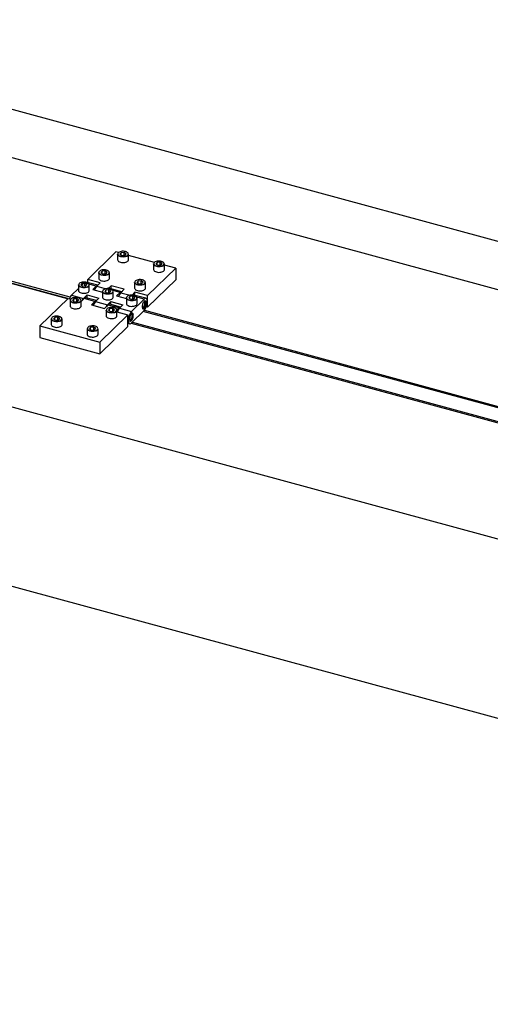
# Model space of a CAD drawing. Units: millimetres. Extents: x 20 to 423, y 10 to 287.
# Drawn here: x 55 to 72, y 131 to 167 of the extents above; entities that cross this region are included whole.
import ezdxf

# ---------------------------------------------------------------- set-up
doc = ezdxf.new("R2010")
doc.units = ezdxf.units.MM

msp = doc.modelspace()

# ---------------------------------------------------------------- linework, layer by layer
at = {"color": 7, "linetype": 'Continuous', "lineweight": 25}
for p, q in [((131.517822, 142.701983), (42.324255, 166.942884)), ((128.89517, 141.623698), (39.701603, 165.864598)), ((56.583179, 156.642741), (42.112645, 160.575522)), ((121.516537, 134.421925), (32.322969, 158.662826)), ((58.350971, 158.36816), (57.312574, 157.354653)), ((58.451309, 158.340891), (58.350971, 158.36816)), ((58.418169, 158.285024), (58.418169, 158.077161)), ((58.545313, 158.337592), (58.504159, 158.282026)), ((58.504159, 158.282026), (58.577015, 158.235887)), ((58.659324, 158.347019), (58.545313, 158.337592)), ((58.545313, 158.255964), (58.545313, 158.337592)), ((58.577015, 158.235887), (58.691026, 158.245314)), ((58.73218, 158.30088), (58.659324, 158.347019)), ((58.659324, 158.242693), (58.659324, 158.347019)), ((58.691026, 158.245314), (58.73218, 158.30088)), ((58.818169, 158.077161), (58.818169, 158.285024)), ((59.777936, 157.980342), (58.818169, 158.241186)), ((59.744797, 157.924476), (59.744797, 157.716613)), ((59.871941, 157.977044), (59.830786, 157.921478)), ((59.830786, 157.921478), (59.903642, 157.875338)), ((59.985951, 157.98647), (59.871941, 157.977044)), ((59.871941, 157.895415), (59.871941, 157.977044)), ((59.903642, 157.875338), (60.017653, 157.884765)), ((60.058807, 157.940331), (59.985951, 157.98647)), ((59.985951, 157.882144), (59.985951, 157.98647)), ((60.017653, 157.884765), (60.058807, 157.940331)), ((60.144797, 157.716613), (60.144797, 157.924476)), ((60.562017, 157.767245), (60.144797, 157.880637)), ((57.718126, 157.601761), (57.718126, 157.393898)), ((57.84527, 157.654329), (57.804116, 157.598763)), ((57.804116, 157.598763), (57.876972, 157.552624)), ((57.959281, 157.663756), (57.84527, 157.654329)), ((57.84527, 157.5727), (57.84527, 157.654329)), ((57.876972, 157.552624), (57.990982, 157.56205)), ((58.032137, 157.617616), (57.959281, 157.663756)), ((57.959281, 157.559429), (57.959281, 157.663756)), ((57.990982, 157.56205), (58.032137, 157.617616)), ((58.118126, 157.393898), (58.118126, 157.601761)), ((59.523619, 156.753738), (60.562017, 157.767245)), ((60.562017, 157.767245), (60.562017, 157.338662)), ((56.97199, 157.149405), (56.97199, 156.941542)), ((57.099134, 157.201973), (57.057979, 157.146407)), ((57.057979, 157.146407), (57.130835, 157.100267)), ((57.184233, 157.229388), (57.082987, 157.130569)), ((57.213144, 157.2114), (57.099134, 157.201973)), ((57.099134, 157.120344), (57.099134, 157.201973)), ((57.130835, 157.100267), (57.244846, 157.109694)), ((57.626442, 157.109205), (57.184233, 157.229388)), ((57.286, 157.16526), (57.213144, 157.2114)), ((57.213144, 157.107073), (57.213144, 157.2114)), ((57.244846, 157.109694), (57.286, 157.16526)), ((57.684436, 157.13822), (57.249799, 157.256345)), ((57.776893, 157.228461), (57.312574, 157.354653)), ((57.312574, 157.239284), (57.312574, 157.354653)), ((57.37199, 156.941542), (57.37199, 157.149405)), ((57.626442, 157.109205), (57.498101, 156.98394)), ((57.648552, 157.103196), (57.776893, 157.228461)), ((58.174882, 157.120296), (58.066464, 157.014477)), ((58.661312, 156.988095), (58.174882, 157.120296)), ((58.174882, 157.004927), (58.174882, 157.120296)), ((59.044754, 157.241212), (59.044754, 157.033349)), ((59.171898, 157.29378), (59.130743, 157.238214)), ((59.130743, 157.238214), (59.203599, 157.192075)), ((59.285908, 157.303207), (59.171898, 157.29378)), ((59.171898, 157.212151), (59.171898, 157.29378)), ((59.203599, 157.192075), (59.31761, 157.201502)), ((59.358764, 157.257068), (59.285908, 157.303207)), ((59.285908, 157.19888), (59.285908, 157.303207)), ((59.31761, 157.201502), (59.358764, 157.257068)), ((59.444754, 157.033349), (59.444754, 157.241212)), ((59.523619, 156.325154), (60.562017, 157.338662)), ((56.97199, 157.022232), (56.717537, 156.773879)), ((56.717537, 156.773879), (57.159746, 156.653696)), ((57.159746, 156.653696), (57.288088, 156.778961)), ((57.288088, 156.778961), (57.730297, 156.658778)), ((57.288088, 156.663592), (57.288088, 156.778961)), ((57.498101, 156.98394), (57.856408, 156.88656)), ((57.856408, 156.909039), (57.856408, 156.701176)), ((57.983552, 156.961607), (57.942397, 156.906041)), ((57.942397, 156.906041), (58.015253, 156.859902)), ((58.097562, 156.971034), (57.983552, 156.961607)), ((57.983552, 156.879978), (57.983552, 156.961607)), ((58.015253, 156.859902), (58.129264, 156.869328)), ((58.51086, 156.868839), (58.068651, 156.989022)), ((58.170418, 156.924894), (58.097562, 156.971034)), ((58.097562, 156.866707), (58.097562, 156.971034)), ((58.129264, 156.869328), (58.170418, 156.924894)), ((58.568855, 156.897854), (58.134217, 157.015979)), ((58.256408, 156.701176), (58.256408, 156.909039)), ((58.51086, 156.868839), (58.382519, 156.743574)), ((58.382519, 156.743574), (58.740826, 156.646194)), ((58.53297, 156.86283), (58.661312, 156.988095)), ((58.86797, 156.721241), (58.826816, 156.665675)), ((58.98198, 156.730668), (58.86797, 156.721241)), ((58.86797, 156.639612), (58.86797, 156.721241)), ((59.0593, 156.87993), (58.950882, 156.774111)), ((59.395278, 156.628473), (58.953069, 156.748656)), ((59.054836, 156.684528), (58.98198, 156.730668)), ((58.98198, 156.626341), (58.98198, 156.730668)), ((59.460844, 156.65543), (59.018635, 156.775613)), ((59.523619, 156.753738), (59.0593, 156.87993)), ((59.0593, 156.764561), (59.0593, 156.87993)), ((59.523619, 156.325154), (59.523619, 156.753738)), ((56.589196, 156.648614), (55.550799, 155.635106)), ((56.589196, 156.648614), (56.690164, 156.621173)), ((56.668062, 156.576866), (56.668062, 156.369003)), ((56.795206, 156.629434), (56.754052, 156.573868)), ((56.754052, 156.573868), (56.826908, 156.527728)), ((56.909216, 156.63886), (56.795206, 156.629434)), ((56.795206, 156.547805), (56.795206, 156.629434)), ((56.826908, 156.527728), (56.940918, 156.537155)), ((56.982072, 156.592721), (56.909216, 156.63886)), ((56.909216, 156.534534), (56.909216, 156.63886)), ((56.940918, 156.537155), (56.982072, 156.592721)), ((57.068062, 156.536619), (57.181857, 156.647687)), ((57.068062, 156.369003), (57.068062, 156.576866)), ((57.579845, 156.539522), (57.181857, 156.647687)), ((57.63784, 156.568537), (57.247423, 156.674644)), ((57.579845, 156.539522), (57.451504, 156.414257)), ((57.451504, 156.414257), (57.937934, 156.282056)), ((57.730297, 156.658778), (57.601955, 156.533513)), ((57.601955, 156.533513), (58.044165, 156.41333)), ((57.937934, 156.282056), (58.066275, 156.407321)), ((58.044165, 156.41333), (58.172506, 156.538595)), ((58.464263, 156.299156), (58.066275, 156.407321)), ((58.522258, 156.328171), (58.131841, 156.434278)), ((58.172506, 156.538595), (58.614715, 156.418412)), ((58.172506, 156.423226), (58.172506, 156.538595)), ((58.614715, 156.418412), (58.486374, 156.293147)), ((58.740826, 156.668673), (58.740826, 156.46081)), ((58.826816, 156.665675), (58.899672, 156.619536)), ((58.899672, 156.619536), (59.013682, 156.628962)), ((58.928583, 156.172964), (59.395278, 156.628473)), ((59.013682, 156.628962), (59.054836, 156.684528)), ((59.140826, 156.46081), (59.140826, 156.668673)), ((59.523619, 156.325154), (59.475951, 156.338109)), ((57.761844, 155.034191), (58.800241, 156.047699)), ((57.994689, 156.216317), (57.994689, 156.008454)), ((58.121833, 156.268885), (58.080679, 156.213319)), ((58.080679, 156.213319), (58.153535, 156.16718)), ((58.235843, 156.278312), (58.121833, 156.268885)), ((58.121833, 156.187256), (58.121833, 156.268885)), ((58.153535, 156.16718), (58.267545, 156.176606)), ((58.308699, 156.232172), (58.235843, 156.278312)), ((58.235843, 156.173985), (58.235843, 156.278312)), ((58.267545, 156.176606), (58.308699, 156.232172)), ((58.464263, 156.299156), (58.335922, 156.173891)), ((58.335922, 156.173891), (58.368227, 156.165111)), ((58.394689, 156.008454), (58.394689, 156.216317)), ((58.394689, 156.157919), (58.800241, 156.047699)), ((58.486374, 156.293147), (58.928583, 156.172964)), ((58.800241, 155.619115), (58.800241, 156.047699)), ((58.928583, 155.74438), (59.395278, 156.199889)), ((59.348445, 156.290207), (59.338435, 156.283656)), ((59.364327, 156.306089), (59.348445, 156.290207)), ((73.830811, 152.232945), (59.360276, 156.165726)), ((59.406192, 156.211482), (73.87748, 152.278496)), ((55.550799, 155.635106), (57.761844, 155.034191)), ((55.550799, 155.635106), (55.550799, 155.206522)), ((55.968019, 155.893602), (55.968019, 155.685739)), ((56.095163, 155.94617), (56.054008, 155.890604)), ((56.054008, 155.890604), (56.126864, 155.844465)), ((56.209173, 155.955597), (56.095163, 155.94617)), ((56.095163, 155.864541), (56.095163, 155.94617)), ((56.126864, 155.844465), (56.240875, 155.853892)), ((56.282029, 155.909458), (56.209173, 155.955597)), ((56.209173, 155.85127), (56.209173, 155.955597)), ((56.240875, 155.853892), (56.282029, 155.909458)), ((56.368019, 155.685739), (56.368019, 155.893602)), ((57.761844, 154.605608), (58.800241, 155.619115)), ((58.800241, 155.734484), (58.863016, 155.717423)), ((58.881749, 155.834698), (58.871739, 155.828147)), ((58.897631, 155.85058), (58.881749, 155.834698)), ((58.915897, 155.733269), (73.38745, 151.800211)), ((58.963585, 155.778543), (73.434119, 151.845762)), ((57.294646, 155.533053), (57.294646, 155.32519)), ((57.42179, 155.585621), (57.380636, 155.530055)), ((57.380636, 155.530055), (57.453492, 155.483916)), ((57.5358, 155.595048), (57.42179, 155.585621)), ((57.42179, 155.503993), (57.42179, 155.585621)), ((57.453492, 155.483916), (57.567502, 155.493343)), ((57.608656, 155.548909), (57.5358, 155.595048)), ((57.5358, 155.490722), (57.5358, 155.595048)), ((57.567502, 155.493343), (57.608656, 155.548909)), ((57.694646, 155.32519), (57.694646, 155.533053)), ((55.550799, 155.206522), (57.761844, 154.605608)), ((57.761844, 155.034191), (57.761844, 154.605608)), ((118.219237, 128.698094), (29.025669, 152.938994))]:
    msp.add_line(p, q, dxfattribs=at)
at = {"color": 8, "linetype": 'Continuous', "lineweight": 25}
for p, q in [((56.572414, 156.632234), (42.101879, 160.565015)), ((56.662627, 156.695068), (42.171884, 160.633341)), ((57.648552, 157.103196), (57.994117, 157.009278)), ((58.53297, 156.86283), (58.878536, 156.768912)), ((58.811909, 155.844795), (58.800241, 155.847966))]:
    msp.add_line(p, q, dxfattribs=at)
at = {"color": 7, "linetype": 'Continuous', "lineweight": 25, "flags": 128}
for points in [[(58.74436, 158.205109), (58.708054, 158.193006), (58.667545, 158.185205), (58.624727, 158.182072), (58.581603, 158.183753), (58.540188, 158.190169), (58.50242, 158.201021), (58.470064, 158.2158), (58.444634, 158.233817), (58.427317, 158.254227), (58.418925, 158.276078), (58.418169, 158.285024)], [(58.426329, 158.283255), (58.426397, 158.282842), (58.434474, 158.261811), (58.451141, 158.242166), (58.475618, 158.224825), (58.506761, 158.2106), (58.543113, 158.200155), (58.582974, 158.19398), (58.624481, 158.192362), (58.665693, 158.195377), (58.704683, 158.202885), (58.739628, 158.214534)], [(58.802719, 158.319652), (58.794565, 158.331151), (58.773872, 158.349753), (58.745898, 158.365629), (58.711952, 158.378036), (58.673621, 158.386396), (58.632696, 158.390315), (58.591093, 158.389612), (58.550756, 158.38432), (58.51357, 158.374684), (58.481276, 158.361158), (58.455383, 158.344371), (58.439107, 158.327846)], [(58.418169, 158.077161), (58.421971, 158.057173), (58.434901, 158.035917), (58.456401, 158.01659), (58.485464, 158.000096), (58.520733, 157.987205), (58.560558, 157.97852), (58.603077, 157.974447), (58.646301, 157.975178), (58.68821, 157.980677), (58.726844, 157.990687), (58.760396, 158.004741), (58.787298, 158.022181), (58.806292, 158.042192), (58.81649, 158.063839), (58.818169, 158.077161)], [(60.070987, 157.84456), (60.034681, 157.832457), (59.994172, 157.824656), (59.951354, 157.821523), (59.90823, 157.823204), (59.866816, 157.829621), (59.829047, 157.840472), (59.796692, 157.855252), (59.771261, 157.873268), (59.753945, 157.893679), (59.745552, 157.915529), (59.744797, 157.924476)], [(59.752956, 157.922706), (59.753024, 157.922294), (59.761102, 157.901262), (59.777769, 157.881617), (59.802246, 157.864276), (59.833388, 157.850051), (59.86974, 157.839606), (59.909601, 157.833431), (59.951108, 157.831813), (59.99232, 157.834828), (60.03131, 157.842336), (60.066255, 157.853986)], [(60.129346, 157.959104), (60.121192, 157.970602), (60.100499, 157.989204), (60.072525, 158.00508), (60.038579, 158.017488), (60.000248, 158.025847), (59.959324, 158.029766), (59.91772, 158.029064), (59.877383, 158.023771), (59.840198, 158.014136), (59.807903, 158.000609), (59.78201, 157.983823), (59.765734, 157.967297)], [(58.044317, 157.521845), (58.008011, 157.509742), (57.967502, 157.501942), (57.924684, 157.498809), (57.88156, 157.50049), (57.840145, 157.506906), (57.802377, 157.517757), (57.770021, 157.532537), (57.744591, 157.550553), (57.727274, 157.570964), (57.718882, 157.592815), (57.718126, 157.601761)], [(57.726286, 157.599991), (57.726354, 157.599579), (57.734431, 157.578548), (57.751098, 157.558902), (57.775575, 157.541562), (57.806718, 157.527336), (57.84307, 157.516892), (57.882931, 157.510716), (57.924438, 157.509098), (57.96565, 157.512114), (58.00464, 157.519622), (58.039585, 157.531271)], [(58.102676, 157.636389), (58.094522, 157.647887), (58.073829, 157.666489), (58.045855, 157.682365), (58.011909, 157.694773), (57.973577, 157.703132), (57.932653, 157.707052), (57.89105, 157.706349), (57.850712, 157.701056), (57.813527, 157.691421), (57.781233, 157.677894), (57.75534, 157.661108), (57.739064, 157.644583)], [(59.744797, 157.716613), (59.748598, 157.696624), (59.761528, 157.675368), (59.783028, 157.656042), (59.812092, 157.639547), (59.84736, 157.626656), (59.887185, 157.617971), (59.929704, 157.613899), (59.972928, 157.614629), (60.014837, 157.620128), (60.053471, 157.630138), (60.087023, 157.644192), (60.113926, 157.661633), (60.132919, 157.681644), (60.143117, 157.70329), (60.144797, 157.716613)], [(57.29818, 157.069489), (57.261874, 157.057386), (57.221365, 157.049586), (57.178547, 157.046453), (57.135423, 157.048133), (57.094009, 157.05455), (57.05624, 157.065401), (57.023885, 157.080181), (56.998454, 157.098197), (56.981138, 157.118608), (56.972745, 157.140459), (56.97199, 157.149405)], [(56.980149, 157.147635), (56.980217, 157.147223), (56.988295, 157.126191), (57.004961, 157.106546), (57.029438, 157.089205), (57.060581, 157.07498), (57.096933, 157.064535), (57.136794, 157.05836), (57.178301, 157.056742), (57.219513, 157.059758), (57.258503, 157.067265), (57.293448, 157.078915)], [(57.356539, 157.184033), (57.348385, 157.195531), (57.327692, 157.214133), (57.299718, 157.230009), (57.265772, 157.242417), (57.227441, 157.250776), (57.186516, 157.254696), (57.144913, 157.253993), (57.104576, 157.2487), (57.06739, 157.239065), (57.035096, 157.225538), (57.009203, 157.208752), (56.992927, 157.192226)], [(57.718126, 157.393898), (57.721928, 157.373909), (57.734858, 157.352654), (57.756358, 157.333327), (57.785421, 157.316832), (57.82069, 157.303941), (57.860515, 157.295256), (57.903034, 157.291184), (57.946258, 157.291914), (57.988167, 157.297413), (58.026801, 157.307424), (58.060353, 157.321478), (58.087255, 157.338918), (58.106249, 157.358929), (58.116447, 157.380575), (58.118126, 157.393898)], [(59.370944, 157.161296), (59.334638, 157.149193), (59.294129, 157.141393), (59.251311, 157.13826), (59.208187, 157.139941), (59.166773, 157.146357), (59.129004, 157.157209), (59.096649, 157.171988), (59.071218, 157.190004), (59.053902, 157.210415), (59.045509, 157.232266), (59.044754, 157.241212)], [(59.052913, 157.239442), (59.052981, 157.23903), (59.061059, 157.217999), (59.077725, 157.198353), (59.102202, 157.181013), (59.133345, 157.166787), (59.169697, 157.156343), (59.209558, 157.150167), (59.251065, 157.148549), (59.292277, 157.151565), (59.331267, 157.159073), (59.366212, 157.170722)], [(59.429303, 157.27584), (59.421149, 157.287338), (59.400456, 157.30594), (59.372482, 157.321816), (59.338536, 157.334224), (59.300205, 157.342583), (59.25928, 157.346503), (59.217677, 157.3458), (59.17734, 157.340507), (59.140154, 157.330872), (59.10786, 157.317345), (59.081967, 157.300559), (59.065691, 157.284034)], [(56.97199, 156.941542), (56.975791, 156.921553), (56.988721, 156.900298), (57.010221, 156.880971), (57.039285, 156.864476), (57.074553, 156.851585), (57.114378, 156.8429), (57.156897, 156.838828), (57.200121, 156.839558), (57.24203, 156.845057), (57.280664, 156.855068), (57.314216, 156.869122), (57.341118, 156.886562), (57.360112, 156.906573), (57.37031, 156.928219), (57.37199, 156.941542)], [(58.182598, 156.829123), (58.146292, 156.81702), (58.105783, 156.80922), (58.062965, 156.806087), (58.019841, 156.807768), (57.978427, 156.814184), (57.940658, 156.825035), (57.908303, 156.839815), (57.882872, 156.857831), (57.865556, 156.878242), (57.857163, 156.900093), (57.856408, 156.909039)], [(57.856408, 156.701176), (57.860209, 156.681187), (57.87314, 156.659932), (57.894639, 156.640605), (57.923703, 156.62411), (57.958971, 156.611219), (57.998796, 156.602534), (58.041315, 156.598462), (58.084539, 156.599192), (58.126448, 156.604691), (58.165082, 156.614702), (58.198635, 156.628756), (58.225537, 156.646196), (58.24453, 156.666207), (58.254728, 156.687853), (58.256408, 156.701176)], [(57.864567, 156.907269), (57.864635, 156.906857), (57.872713, 156.885825), (57.88938, 156.86618), (57.913857, 156.848839), (57.944999, 156.834614), (57.981351, 156.82417), (58.021212, 156.817994), (58.06272, 156.816376), (58.103932, 156.819392), (58.142921, 156.8269), (58.177866, 156.838549)], [(58.240957, 156.943667), (58.232803, 156.955165), (58.21211, 156.973767), (58.184136, 156.989643), (58.15019, 157.002051), (58.111859, 157.01041), (58.070935, 157.01433), (58.029331, 157.013627), (57.988994, 157.008334), (57.951809, 156.998699), (57.919514, 156.985172), (57.893621, 156.968386), (57.877345, 156.95186)], [(59.125375, 156.703301), (59.117221, 156.714799), (59.096528, 156.733401), (59.068554, 156.749277), (59.034608, 156.761685), (58.996277, 156.770044), (58.955353, 156.773964), (58.913749, 156.773261), (58.873412, 156.767968), (58.836227, 156.758333), (58.803932, 156.744806), (58.778039, 156.72802), (58.761763, 156.711495)], [(59.044754, 157.033349), (59.048555, 157.01336), (59.061485, 156.992105), (59.082985, 156.972778), (59.112049, 156.956283), (59.147317, 156.943392), (59.187142, 156.934708), (59.229661, 156.930635), (59.272885, 156.931365), (59.314794, 156.936864), (59.353428, 156.946875), (59.38698, 156.960929), (59.413882, 156.978369), (59.432876, 156.99838), (59.443074, 157.020026), (59.444754, 157.033349)], [(56.994252, 156.49695), (56.957946, 156.484847), (56.917437, 156.477046), (56.87462, 156.473913), (56.831495, 156.475594), (56.790081, 156.482011), (56.752313, 156.492862), (56.719957, 156.507642), (56.694526, 156.525658), (56.67721, 156.546069), (56.668818, 156.567919), (56.668062, 156.576866)], [(56.668062, 156.369003), (56.671864, 156.349014), (56.684794, 156.327758), (56.706293, 156.308432), (56.735357, 156.291937), (56.770625, 156.279046), (56.81045, 156.270361), (56.852969, 156.266289), (56.896193, 156.267019), (56.938102, 156.272518), (56.976736, 156.282529), (57.010289, 156.296582), (57.037191, 156.314023), (57.056184, 156.334034), (57.066382, 156.35568), (57.068062, 156.369003)], [(56.676221, 156.575096), (56.676289, 156.574684), (56.684367, 156.553652), (56.701034, 156.534007), (56.725511, 156.516666), (56.756653, 156.502441), (56.793005, 156.491996), (56.832866, 156.485821), (56.874374, 156.484203), (56.915586, 156.487218), (56.954575, 156.494726), (56.98952, 156.506376)], [(57.052611, 156.611494), (57.044457, 156.622992), (57.023764, 156.641594), (56.99579, 156.65747), (56.961844, 156.669878), (56.923513, 156.678237), (56.882589, 156.682157), (56.840985, 156.681454), (56.800648, 156.676161), (56.763463, 156.666526), (56.731168, 156.652999), (56.705275, 156.636213), (56.688999, 156.619687)], [(57.539748, 156.464343), (57.521033, 156.427603), (57.509066, 156.398613)], [(57.54672, 156.454067), (57.532088, 156.424599), (57.520121, 156.395608)], [(59.067016, 156.588757), (59.03071, 156.576654), (58.990201, 156.568854), (58.947384, 156.565721), (58.904259, 156.567402), (58.862845, 156.573818), (58.825077, 156.584669), (58.792721, 156.599449), (58.76729, 156.617465), (58.749974, 156.637876), (58.741582, 156.659727), (58.740826, 156.668673)], [(58.740826, 156.46081), (58.744628, 156.440821), (58.757558, 156.419566), (58.779057, 156.400239), (58.808121, 156.383744), (58.84339, 156.370853), (58.883214, 156.362168), (58.925733, 156.358096), (58.968957, 156.358826), (59.010866, 156.364325), (59.0495, 156.374336), (59.083053, 156.38839), (59.109955, 156.40583), (59.128949, 156.425841), (59.139146, 156.447487), (59.140826, 156.46081)], [(58.748985, 156.666903), (58.749053, 156.666491), (58.757131, 156.64546), (58.773798, 156.625814), (58.798275, 156.608474), (58.829417, 156.594248), (58.865769, 156.583804), (58.905631, 156.577628), (58.947138, 156.57601), (58.98835, 156.579026), (59.027339, 156.586534), (59.062284, 156.598183)], [(59.465282, 156.482507), (59.463083, 156.512336), (59.456623, 156.535997), (59.446309, 156.552005), (59.432788, 156.559352), (59.416911, 156.557577), (59.399674, 156.546793), (59.382161, 156.527676), (59.365472, 156.501427), (59.350656, 156.469697), (59.338643, 156.434478), (59.33019, 156.397985), (59.325826, 156.362508), (59.325826, 156.330279), (59.33019, 156.303321), (59.338643, 156.283329), (59.350656, 156.271559), (59.365472, 156.268751), (59.382161, 156.27508), (59.399674, 156.29015), (59.416911, 156.313013), (59.432788, 156.342233), (59.446309, 156.375973), (59.456623, 156.412114), (59.463083, 156.448386), (59.465282, 156.482507)], [(59.511952, 156.528058), (59.50971, 156.567676), (59.503071, 156.601396), (59.492289, 156.627921), (59.477779, 156.646232), (59.460099, 156.655625), (59.439927, 156.65574), (59.41804, 156.646572), (59.395278, 156.628473)], [(56.352568, 155.92823), (56.344414, 155.939728), (56.323721, 155.95833), (56.295747, 155.974206), (56.261801, 155.986614), (56.22347, 155.994973), (56.182546, 155.998893), (56.140942, 155.99819), (56.100605, 155.992897), (56.06342, 155.983262), (56.031125, 155.969735), (56.005232, 155.952949), (55.988956, 155.936424)], [(58.320879, 156.136401), (58.284573, 156.124298), (58.244064, 156.116498), (58.201247, 156.113365), (58.158122, 156.115045), (58.116708, 156.121462), (58.07894, 156.132313), (58.046584, 156.147093), (58.021153, 156.165109), (58.003837, 156.18552), (57.995445, 156.207371), (57.994689, 156.216317)], [(57.994689, 156.008454), (57.998491, 155.988465), (58.011421, 155.96721), (58.03292, 155.947883), (58.061984, 155.931388), (58.097253, 155.918497), (58.137077, 155.909812), (58.179596, 155.90574), (58.22282, 155.90647), (58.264729, 155.911969), (58.303363, 155.92198), (58.336916, 155.936034), (58.363818, 155.953474), (58.382812, 155.973485), (58.393009, 155.995131), (58.394689, 156.008454)], [(58.002848, 156.214547), (58.002916, 156.214135), (58.010994, 156.193103), (58.027661, 156.173458), (58.052138, 156.156117), (58.08328, 156.141892), (58.119632, 156.131448), (58.159494, 156.125272), (58.201001, 156.123654), (58.242213, 156.12667), (58.281203, 156.134178), (58.316147, 156.145827)], [(58.379238, 156.250945), (58.371085, 156.262443), (58.350391, 156.281045), (58.322418, 156.296921), (58.288471, 156.309329), (58.25014, 156.317688), (58.209216, 156.321608), (58.167612, 156.320905), (58.127275, 156.315612), (58.09009, 156.305977), (58.057796, 156.29245), (58.031902, 156.275664), (58.015627, 156.259138)], [(58.424166, 156.223977), (58.405451, 156.187237), (58.393484, 156.158247)], [(58.431134, 156.213692), (58.416507, 156.184233), (58.404539, 156.155242)], [(58.998587, 156.026998), (58.996388, 156.056827), (58.989928, 156.080488), (58.979614, 156.096496), (58.966093, 156.103843), (58.950215, 156.102068), (58.932978, 156.091284), (58.915465, 156.072167), (58.898776, 156.045918), (58.88396, 156.014188), (58.871948, 155.978969), (58.863494, 155.942476), (58.85913, 155.906999), (58.85913, 155.87477), (58.863494, 155.847812), (58.871948, 155.82782), (58.88396, 155.81605), (58.898776, 155.813242), (58.915465, 155.819571), (58.932978, 155.834641), (58.950215, 155.857504), (58.966093, 155.886724), (58.979614, 155.920464), (58.989928, 155.956605), (58.996388, 155.992877), (58.998587, 156.026998)], [(56.294209, 155.813687), (56.257903, 155.801583), (56.217394, 155.793783), (56.174576, 155.79065), (56.131452, 155.792331), (56.090038, 155.798747), (56.05227, 155.809599), (56.019914, 155.824378), (55.994483, 155.842394), (55.977167, 155.862805), (55.968774, 155.884656), (55.968019, 155.893602)], [(55.968019, 155.685739), (55.97182, 155.66575), (55.984751, 155.644495), (56.00625, 155.625168), (56.035314, 155.608674), (56.070582, 155.595782), (56.110407, 155.587098), (56.152926, 155.583025), (56.19615, 155.583756), (56.238059, 155.589255), (56.276693, 155.599265), (56.310246, 155.613319), (56.337148, 155.630759), (56.356141, 155.65077), (56.366339, 155.672416), (56.368019, 155.685739)], [(55.976178, 155.891833), (55.976246, 155.89142), (55.984324, 155.870389), (56.000991, 155.850743), (56.025468, 155.833403), (56.05661, 155.819178), (56.092962, 155.808733), (56.132823, 155.802557), (56.174331, 155.800939), (56.215543, 155.803955), (56.254532, 155.811463), (56.289477, 155.823112)], [(57.679195, 155.567681), (57.671041, 155.57918), (57.650348, 155.597782), (57.622374, 155.613658), (57.588428, 155.626065), (57.550097, 155.634424), (57.509173, 155.638344), (57.467569, 155.637641), (57.427232, 155.632348), (57.390047, 155.622713), (57.357753, 155.609186), (57.331859, 155.5924), (57.315584, 155.575875)], [(58.811909, 155.844795), (58.814151, 155.805177), (58.82079, 155.771457), (58.831572, 155.744932), (58.846082, 155.726622), (58.863762, 155.717228), (58.883933, 155.717113), (58.905821, 155.726281), (58.928583, 155.74438)], [(57.620836, 155.453138), (57.58453, 155.441035), (57.544021, 155.433234), (57.501204, 155.430101), (57.458079, 155.431782), (57.416665, 155.438198), (57.378897, 155.44905), (57.346541, 155.463829), (57.32111, 155.481846), (57.303794, 155.502256), (57.295402, 155.524107), (57.294646, 155.533053)], [(57.294646, 155.32519), (57.298448, 155.305201), (57.311378, 155.283946), (57.332877, 155.264619), (57.361941, 155.248125), (57.39721, 155.235234), (57.437034, 155.226549), (57.479553, 155.222476), (57.522777, 155.223207), (57.564686, 155.228706), (57.60332, 155.238716), (57.636873, 155.25277), (57.663775, 155.27021), (57.682769, 155.290221), (57.692966, 155.311867), (57.694646, 155.32519)], [(57.302805, 155.531284), (57.302873, 155.530871), (57.310951, 155.50984), (57.327618, 155.490195), (57.352095, 155.472854), (57.383237, 155.458629), (57.419589, 155.448184), (57.459451, 155.442008), (57.500958, 155.440391), (57.54217, 155.443406), (57.58116, 155.450914), (57.616104, 155.462563)]]:
    msp.add_lwpolyline(points, dxfattribs=at)
at = {"color": 8, "linetype": 'Continuous', "lineweight": 25}
for centre, radius, start, end in [((58.48557, 158.290405), 0.059671, 141.1370852, 186.8818483), ((58.755227, 158.291395), 0.055263, 326.0343541, 30.7521113), ((59.812197, 157.929856), 0.059671, 141.1370852, 186.8818483), ((60.081854, 157.930846), 0.055263, 326.0343541, 30.7521113), ((57.785527, 157.607141), 0.059671, 141.1370852, 186.8818483), ((58.055183, 157.608132), 0.055263, 326.0343541, 30.7521113), ((57.03939, 157.154785), 0.059671, 141.1370852, 186.8818483), ((57.309047, 157.155775), 0.055263, 326.0343541, 30.7521113), ((59.112154, 157.246592), 0.059671, 141.1370852, 186.8818483), ((59.381811, 157.247583), 0.055263, 326.0343541, 30.7521113), ((57.923808, 156.914419), 0.059671, 141.1370852, 186.8818483), ((58.193465, 156.91541), 0.055263, 326.0343541, 30.7521113), ((58.808226, 156.674053), 0.059671, 141.1370852, 186.8818483), ((59.077883, 156.675044), 0.055263, 326.0343541, 30.7521113), ((56.735462, 156.582246), 0.059671, 141.1370852, 186.8818483), ((57.005119, 156.583236), 0.055263, 326.0343541, 30.7521113), ((58.06209, 156.221697), 0.059671, 141.1370852, 186.8818483), ((58.331746, 156.222687), 0.055263, 326.0343541, 30.7521113), ((56.035419, 155.898982), 0.059671, 141.1370852, 186.8818483), ((56.305076, 155.899973), 0.055263, 326.0343541, 30.7521113), ((57.362047, 155.538434), 0.059671, 141.1370852, 186.8818483), ((57.631703, 155.539424), 0.055263, 326.0343541, 30.7521113)]:
    msp.add_arc(centre, radius, start, end, dxfattribs=at)
at = {"color": 7, "linetype": 'Continuous', "lineweight": 25}
for centre, radius, start, end in [((58.696901, 158.335641), 0.128423, 289.4331449, 324.2003648), ((58.721348, 158.300405), 0.098036, 283.5756564, 350.9734971), ((60.023528, 157.975092), 0.128423, 289.4331449, 324.2003648), ((60.047975, 157.939857), 0.098036, 283.5756564, 350.9734971), ((57.996857, 157.652378), 0.128423, 289.4331449, 324.2003648), ((58.021305, 157.617142), 0.098036, 283.5756564, 350.9734971), ((57.23891, 157.189615), 0.067612, 80.73183, 143.9675277), ((57.250721, 157.200021), 0.128423, 289.4331449, 324.2003648), ((57.275168, 157.164786), 0.098036, 283.5756564, 350.9734971), ((57.932198, 156.844991), 0.383568, 137.6881596, 161.771251), ((57.686645, 157.059485), 0.07808, 92.1548377, 140.4482914), ((59.323485, 157.291829), 0.128423, 289.4331449, 324.2003648), ((59.347932, 157.256593), 0.098036, 283.5756564, 350.9734971), ((57.001183, 156.515674), 0.383568, 137.6881596, 161.771251), ((57.994664, 156.80585), 0.456683, 151.5017652, 159.5659378), ((58.122678, 156.969189), 0.048191, 76.145714, 117.5197109), ((58.135139, 156.959656), 0.128423, 289.4331449, 324.2003648), ((58.159586, 156.92442), 0.098036, 283.5756564, 350.9734971), ((58.879092, 156.565479), 0.456694, 151.5035257, 159.5658763), ((58.816616, 156.604625), 0.383568, 137.6881596, 161.771251), ((58.571063, 156.81912), 0.07808, 92.1548377, 140.4482914), ((59.007096, 156.728824), 0.048191, 76.145714, 117.5197109), ((56.946793, 156.627482), 0.128423, 289.4331449, 324.2003648), ((56.97124, 156.592247), 0.098036, 283.5756564, 350.9734971), ((57.391566, 156.433291), 0.319873, 136.4459286, 154.6564154), ((57.236534, 156.607914), 0.067612, 80.73183, 143.9675277), ((57.885601, 156.275308), 0.383568, 137.6881596, 161.771251), ((57.694052, 156.391232), 0.170748, 120.9755067, 154.6479336), ((57.640049, 156.489803), 0.07808, 92.1548377, 140.4482914), ((58.275984, 156.192925), 0.319873, 136.4459286, 154.6564154), ((58.120952, 156.367548), 0.067612, 80.73183, 143.9675277), ((59.019557, 156.71929), 0.128423, 289.4331449, 324.2003648), ((59.044004, 156.684054), 0.098036, 283.5756564, 350.9734971), ((59.154274, 156.479681), 0.2725, 320.4290047, 9.1619689), ((59.000713, 156.524994), 0.511248, 320.5129436, 0.343437), ((59.338697, 156.512541), 0.085254, 7.0940008, 30.2756978), ((58.27342, 156.266934), 0.128423, 289.4331449, 324.2003648), ((58.297868, 156.231698), 0.098036, 283.5756564, 350.9734971), ((58.770019, 156.034942), 0.383568, 137.6881596, 161.771251), ((58.57847, 156.150866), 0.170748, 120.9755067, 154.6479336), ((58.524467, 156.249437), 0.07808, 92.1548377, 140.4482914), ((59.323148, 155.847859), 0.511248, 140.5129436, 180.343437), ((58.687579, 156.024172), 0.2725, 320.4290047, 9.1619689), ((58.872001, 156.057032), 0.085254, 7.0940008, 30.2756978), ((56.24675, 155.944219), 0.128423, 289.4331449, 324.2003648), ((56.271197, 155.908983), 0.098036, 283.5756564, 350.9734971), ((57.573377, 155.58367), 0.128423, 289.4331449, 324.2003648), ((57.597824, 155.548434), 0.098036, 283.5756564, 350.9734971)]:
    msp.add_arc(centre, radius, start, end, dxfattribs=at)

doc.saveas('drawing.dxf')
